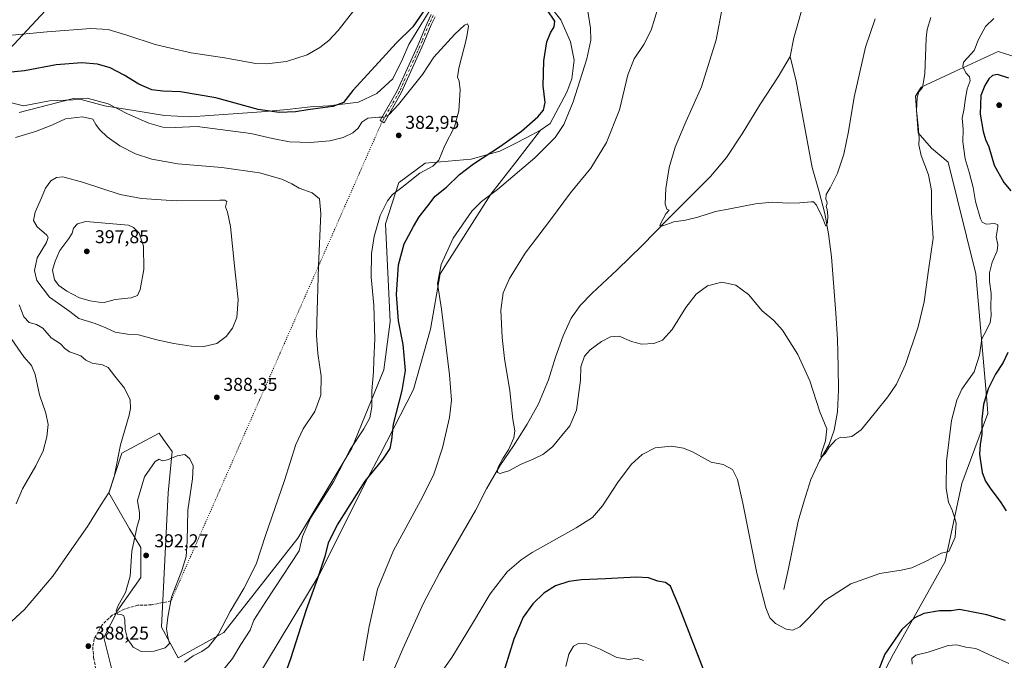
# Model space of a CAD drawing. Units: metres. Extents: x 590725 to 594196, y 4703567 to 4705936.
# Drawn here: x 591371 to 591902, y 4704798 to 4705144 of the extents above; entities that cross this region are included whole.
import ezdxf

# ---------------------------------------------------------------- set-up
doc = ezdxf.new("R2010")
doc.units = ezdxf.units.M
doc.header["$MEASUREMENT"] = 0
for name, pattern in [('DGN Style 3', [2.307223458686699, 1.648016756204785, -0.6592067024819142]), ('DGN Style 4', [2.6384748266838614, 1.318413404963828, -0.6592067024819142, 0.001648016756204785, -0.6592067024819142]), ('DGN Style 5', [1.1536117293433497, 0.4944050268614355, -0.6592067024819142])]:
    doc.linetypes.add(name, pattern=pattern)
for name, color, linetype, lineweight in [('Camino Cxs', 7, 'Continuous', 0), ('Camino eje', 30, 'DGN Style 4', 13), ('Corriente natural lineal', 142, 'Continuous', 13), ('Cultivos herbáceos CxS', 92, 'Continuous', 0), ('Curva de nivel maestra', 30, 'Continuous', 30), ('Curva de nivel normal', 30, 'Continuous', 0), ('Matorral CxS', 135, 'Continuous', 0), ('Punto de cota en terreno', 7, 'Continuous', 0), ('Rótulo de punto de cota en terreno', 7, 'Continuous', 0), ('Senda', 7, 'DGN Style 3', 0), ('Senda virtual', 7, 'DGN Style 5', 0)]:
    doc.layers.add(name, color=color, linetype=linetype, lineweight=lineweight)
doc.styles.add('Style-Arial', font='txt')

# ---------------------------------------------------------------- blocks, each defined once
blk = doc.blocks.new('*U12')
at = {"layer": 'Cultivos herbáceos CxS', "color": 92, "linetype": 'Continuous', "lineweight": 0}
for points in [[(591919.0959000001, 4705120.3851, 371.6891999999934), (591898.5883, 4705126.7523, 371.9027999999962), (591875.1379000006, 4705115.9353, 367.9124000000011), (591857.0197000002, 4705107.579100001, 364.7194000000018), (591854.0339000003, 4705102.698899999, 364.4841000000015), (591855.4486999996, 4705082.8891, 365.0516999999964), (591862.5344000002, 4705074.6273, 366.3727000000072), (591871.5163000004, 4705067.126499999, 367.6187000000064), (591886.5635000002, 4705006.8333, 368.4471999999951), (591892.5576999999, 4704936.636700001, 374.9689999999973), (591892.9956999999, 4704931.5067, 375.6362999999984), (591878.9077000003, 4704893.844500001, 371.2274000000034), (591869.9515000005, 4704851.8057, 370.3239000000031), (591842.0680999998, 4704801.892100001, 375.9216000000015), (591821.0356999999, 4704761.595899999, 376.7084000000032)], [(591483.4533000002, 4704763.463099999, 377.3579000000027), (591532.2499000002, 4704844.469699999, 375.5795000000071), (591558.4814999999, 4704896.498500001, 376.2645000000048), (591564.9792999999, 4704909.099300001, 376.2600999999996), (591583.2176999999, 4704944.4669, 373.9174000000057), (591592.3015000002, 4704976.979499999, 371.6965999999957), (591597.6114999996, 4705006.9005, 370.9419000000053), (591624.9528000001, 4705049.823100001, 370.880799999999), (591638.3573000003, 4705067.058300001, 371.6892999999982), (591651.7708999999, 4705084.3047, 373.3831999999966), (591656.9775, 4705088.0262, 372.7541999999958), (591665.9423000002, 4705104.845899999, 372.6790000000037), (591668.5881000003, 4705112.122, 372.382700000002), (591669.9110000003, 4705122.0439, 372.5984000000026), (591667.9265999999, 4705131.9658, 373.2600999999996), (591662.6350999996, 4705143.872099999, 373.9573999999994), (591654.6974, 4705153.794, 374.459400000007)], [(591592.5203, 4705149.825200001, 375.3108999999968), (591587.2286, 4705141.226199999, 375.3497999999963), (591580.6140000002, 4705130.642899999, 375.5657000000065), (591577.3066999996, 4705122.705399999, 375.8623999999982), (591572.0151000004, 4705112.122, 376.4643999999971), (591563.4160000002, 4705104.1845, 376.4584000000032), (591553.4940999999, 4705099.554300001, 375.6039000000019), (591537.6190999999, 4705097.569900001, 374.6070999999938), (591527.6972000003, 4705096.908399999, 374.349000000002), (591515.1294999998, 4705095.5855, 374.3071000000054), (591501.2388000004, 4705094.262599999, 374.8941999999952), (591483.3794, 4705092.9397, 376.194399999993), (591462.8740999997, 4705091.616800001, 377.5337), (591448.9835000001, 4705092.278200001, 377.7195999999968), (591432.4469999997, 4705094.924100001, 378.991399999999), (591416.5721000005, 4705097.569900001, 379.928899999999), (591404.0043000003, 4705100.8772, 379.4860999999946), (591386.8063000003, 4705100.215700001, 378.9063000000024), (591372.9156, 4705097.569900001, 378.5089000000008), (591359.0250000004, 4705100.8772, 377.5779000000039), (591347.7801999999, 4705109.476100001, 375.9821999999986), (591455.5981999999, 4705225.2316, 358.3310999999958)]]:
    blk.add_polyline3d(points, dxfattribs=at)
blk = doc.blocks.new('*U15')
at = {"layer": 'Cultivos herbáceos CxS', "color": 92, "linetype": 'Continuous', "lineweight": 0}
for points in [[(591654.6974, 4705153.794, 374.459400000007), (591662.6350999996, 4705143.872099999, 373.9573999999994), (591667.9265999999, 4705131.9658, 373.2600999999996), (591669.9110000003, 4705122.0439, 372.5984000000026), (591668.5881000003, 4705112.122, 372.382700000002), (591665.9423000002, 4705104.845899999, 372.6790000000037), (591656.9775, 4705088.0262, 372.7541999999958), (591651.7708999999, 4705084.3047, 373.3831999999966), (591644.3739, 4705080.486300001, 374.2695999999996), (591637.6848999998, 4705077.033700001, 375.125), (591629.8482999997, 4705072.9879, 375.4786000000022), (591614.2907999996, 4705068.742500001, 377.5676999999997), (591589.5373000001, 4705066.6187, 381.7266999999993), (591575.7462999999, 4705056.4079, 382.2611000000034), (591575.3833, 4705056.1391, 382.2660000000033), (591568.0680999998, 4705033.8115, 379.8466000000044), (591570.6748000003, 4704981.1339, 377.5461000000068), (591567.2150999998, 4704955.0463, 379.2765000000072), (591550.0147000002, 4704912.897500001, 381.0515000000014), (591520.8465, 4704864.236300001, 381.9437999999937), (591480.9197000006, 4704813.5231, 385.3769000000029), (591456.3597999997, 4704799.853499999, 388.034799999994), (591447.323, 4704816.3685, 390.8099999999977), (591450.8825000003, 4704888.7271, 391.4180000000051), (591453.0434999998, 4704910.9727, 389.348800000007), (591448.3907000005, 4704917.4933, 388.0274999999965), (591445.9729000004, 4704920.879699999, 387.2856999999931), (591425.9724000003, 4704910.079100001, 385.2437000000064), (591418.8547, 4704888.727299999, 384.9002999999939), (591430.0544999996, 4704869.3597, 388.3732000000018), (591436.0708999997, 4704859.3289, 390.8855999999942), (591436.0713000001, 4704843.056299999, 391.1910999999964), (591423.6606999999, 4704825.4507, 389.6880999999994), (591416.2439000001, 4704810.743100001, 388.6309999999939), (591420.2696000002, 4704794.284700001, 387.0506000000024)], [(591455.5981999999, 4705225.2316, 358.3310999999958), (591347.7801999999, 4705109.476100001, 375.9821999999986), (591359.0250000004, 4705100.8772, 377.5779000000039), (591372.9156, 4705097.569900001, 378.5089000000008), (591386.8063000003, 4705100.215700001, 378.9063000000024), (591404.0043000003, 4705100.8772, 379.4860999999946), (591416.5721000005, 4705097.569900001, 379.928899999999), (591432.4469999997, 4705094.924100001, 378.991399999999), (591448.9835000001, 4705092.278200001, 377.7195999999968), (591462.8740999997, 4705091.616800001, 377.5337), (591483.3794, 4705092.9397, 376.194399999993), (591501.2388000004, 4705094.262599999, 374.8941999999952), (591515.1294999998, 4705095.5855, 374.3071000000054), (591527.6972000003, 4705096.908399999, 374.349000000002), (591537.6190999999, 4705097.569900001, 374.6070999999938), (591553.4940999999, 4705099.554300001, 375.6039000000019), (591563.4160000002, 4705104.1845, 376.4584000000032), (591572.0151000004, 4705112.122, 376.4643999999971), (591577.3066999996, 4705122.705399999, 375.8623999999982), (591580.6140000002, 4705130.642899999, 375.5657000000065), (591587.2286, 4705141.226199999, 375.3497999999963), (591592.5203, 4705149.825200001, 375.3108999999968)]]:
    blk.add_polyline3d(points, dxfattribs=at)
blk = doc.blocks.new('5PATER')
at = {"layer": 'Punto de cota en terreno', "linetype": 'Continuous', "lineweight": 0}
h = blk.add_hatch(color=51, dxfattribs=at)
edge = h.paths.add_edge_path()
edge.add_ellipse((0, 0), major_axis=(-0.1095731443231308, -0.1110710700762829), ratio=0.9994222409660322, start_angle=0, end_angle=360)

msp = doc.modelspace()

# ---------------------------------------------------------------- linework, layer by layer
at = {"layer": 'Camino Cxs', "color": 7, "linetype": 'Continuous', "lineweight": 0}
msp.add_polyline3d([(591594.9101, 4705145.5801, 376.8366999999998), (591592.7801000001, 4705141.1601, 377.0256999999983), (591590.2401000002, 4705135.090100001, 377.3423999999941), (591587.7500999998, 4705129.1501, 377.7801000000036), (591576.5900999998, 4705104.470100001, 379.2718000000023), (591567.3201000001, 4705088.360099999, 380.7709000000032), (591565.2401000002, 4705089.5601, 380.4069000000018), (591574.4501999998, 4705105.5601, 378.6977000000043), (591585.5502000004, 4705130.110099999, 377.247000000003), (591590.5900999998, 4705142.1501, 376.5806000000011), (591592.8000999996, 4705146.720100001, 376.5791000000027)], dxfattribs=at)
msp.add_polyline3d([(591594.9101, 4705145.5801, 376.8366999999998), (591592.7801000001, 4705141.1601, 377.0256999999983), (591590.2401000002, 4705135.090100001, 377.3423999999941), (591587.7500999998, 4705129.1501, 377.7801000000036), (591576.5900999998, 4705104.470100001, 379.2718000000023), (591567.3201000001, 4705088.360099999, 380.7709000000032), (591565.2401000002, 4705089.5601, 380.4069000000018), (591574.4501999998, 4705105.5601, 378.6977000000043), (591585.5502000004, 4705130.110099999, 377.247000000003), (591590.5900999998, 4705142.1501, 376.5806000000011), (591592.8000999996, 4705146.720100001, 376.5791000000027)], dxfattribs=at)
at = {"layer": 'Camino eje', "color": 30, "linetype": 'DGN Style 4', "lineweight": 13}
msp.add_polyline3d([(591593.8551000003, 4705146.1501, 376.7088999999978), (591592.7500999998, 4705143.8651, 376.8138999999938), (591591.6851000004, 4705141.655099999, 376.8239000000031), (591587.8951000003, 4705132.600099999, 377.392200000002), (591586.6501000002, 4705129.630100001, 377.5200999999943), (591575.5201000003, 4705105.015100001, 378.9869000000036), (591566.2801000001, 4705088.960100001, 380.5889000000025)], dxfattribs=at)
at = {"layer": 'Corriente natural lineal', "color": 142, "linetype": 'Continuous', "lineweight": 13}
for points in [[(591786.3400999998, 4705124.0801, 357.6214999999939), (591788.3400999998, 4705134.1801, 357.1138999999966), (591794.5900999998, 4705156.5001, 356.2682999999961)], [(591571.4001000002, 4704790.450099999, 369.505799999999), (591577.4600999998, 4704804.690099999, 369.0725999999996), (591588.6801000005, 4704829.2501, 368.3828999999969), (591597.4200999998, 4704845.9101, 367.9290000000037), (591616.6601, 4704879.200099999, 366.5099999999948), (591622.6401000004, 4704890.9901, 365.8864000000031), (591629.7901, 4704903.340100001, 365.5883000000031), (591637.2001, 4704914.030099999, 365.1714000000065), (591644.4700999996, 4704925.7401, 364.6811000000016), (591650.6501000002, 4704936.7601, 364.1371999999974), (591656.0401, 4704949.770099999, 363.5684999999939), (591659.7500999998, 4704961.9101, 363.2099000000017), (591664.0100999996, 4704973.5001, 362.882500000007), (591668.2401000002, 4704983.0601, 362.4446999999927), (591673.1001000004, 4704989.860099999, 362.226999999999), (591679.5800999999, 4704996.550100001, 361.9750000000058), (591693.0000999998, 4705008.960100001, 361.3736999999965), (591706.4700999996, 4705022.100099999, 360.690499999997), (591720.1801000005, 4705036.2301, 360.2238999999972), (591743.3400999998, 4705059.370100001, 359.3254000000015), (591751.9501, 4705069.590100001, 359.0507999999973), (591760.4101, 4705082.470100001, 358.7312999999995), (591770.0900999998, 4705098.040100001, 358.3399999999965), (591779.8201000001, 4705113.210100001, 357.9771000000038), (591786.3400999998, 4705124.0801, 357.6214999999939)], [(591782.9401000004, 4704836.6601, 369.1022999999986), (591785.5201000003, 4704848.020099999, 368.6321000000025), (591790.7500999998, 4704873.470100001, 367.4961999999941), (591793.8800999997, 4704884.470100001, 367.0127999999968), (591797.4700999996, 4704895.9001, 366.4876999999979), (591802.2701000003, 4704906.110099999, 365.9131000000052), (591807.3300999999, 4704914.850099999, 365.3366999999998), (591810.1501000002, 4704922.550100001, 365.0721000000049), (591811.8800999997, 4704932.520099999, 364.4900000000052), (591812.4301000005, 4704944.390100001, 363.8693999999959), (591812.3501000004, 4704956.800100001, 363.296199999997), (591811.8601000002, 4704971.7301, 362.9352000000072), (591811.0100999996, 4704985.640100001, 362.5690999999933), (591808.7200999996, 4705016.0801, 361.3864000000031), (591807.0201000003, 4705028.380100001, 360.9541999999929), (591805.0201000003, 4705039.4001, 360.2213000000047), (591802.0100999996, 4705051.140100001, 359.8616000000038), (591798.3000999996, 4705064.3201, 359.4444999999978), (591789.6401000004, 4705110.7401, 358.2669000000024), (591786.3400999998, 4705124.0801, 357.6214999999939)]]:
    msp.add_polyline3d(points, dxfattribs=at)
at = {"layer": 'Cultivos herbáceos CxS', "color": 92, "linetype": 'Continuous', "lineweight": 0}
for points in [[(591455.5981999999, 4705225.2316, 358.3310999999958), (591347.7801999999, 4705109.476100001, 375.9821999999986), (591359.0250000004, 4705100.8772, 377.5779000000039), (591372.9156, 4705097.569900001, 378.5089000000008), (591386.8063000003, 4705100.215700001, 378.9063000000024), (591404.0043000003, 4705100.8772, 379.4860999999946), (591416.5721000005, 4705097.569900001, 379.928899999999), (591432.4469999997, 4705094.924100001, 378.991399999999), (591448.9835000001, 4705092.278200001, 377.7195999999968), (591462.8740999997, 4705091.616800001, 377.5337), (591483.3794, 4705092.9397, 376.194399999993), (591501.2388000004, 4705094.262599999, 374.8941999999952), (591515.1294999998, 4705095.5855, 374.3071000000054), (591527.6972000003, 4705096.908399999, 374.349000000002), (591537.6190999999, 4705097.569900001, 374.6070999999938), (591553.4940999999, 4705099.554300001, 375.6039000000019), (591563.4160000002, 4705104.1845, 376.4584000000032), (591572.0151000004, 4705112.122, 376.4643999999971), (591577.3066999996, 4705122.705399999, 375.8623999999982), (591580.6140000002, 4705130.642899999, 375.5657000000065), (591587.2286, 4705141.226199999, 375.3497999999963), (591592.5203, 4705149.825200001, 375.3108999999968)], [(591455.5981999999, 4705225.2316, 358.3310999999958), (591347.7801999999, 4705109.476100001, 375.9821999999986), (591359.0250000004, 4705100.8772, 377.5779000000039), (591372.9156, 4705097.569900001, 378.5089000000008), (591386.8063000003, 4705100.215700001, 378.9063000000024), (591404.0043000003, 4705100.8772, 379.4860999999946), (591416.5721000005, 4705097.569900001, 379.928899999999), (591432.4469999997, 4705094.924100001, 378.991399999999), (591448.9835000001, 4705092.278200001, 377.7195999999968), (591462.8740999997, 4705091.616800001, 377.5337), (591483.3794, 4705092.9397, 376.194399999993), (591501.2388000004, 4705094.262599999, 374.8941999999952), (591515.1294999998, 4705095.5855, 374.3071000000054), (591527.6972000003, 4705096.908399999, 374.349000000002), (591537.6190999999, 4705097.569900001, 374.6070999999938), (591553.4940999999, 4705099.554300001, 375.6039000000019), (591563.4160000002, 4705104.1845, 376.4584000000032), (591572.0151000004, 4705112.122, 376.4643999999971), (591577.3066999996, 4705122.705399999, 375.8623999999982), (591580.6140000002, 4705130.642899999, 375.5657000000065), (591587.2286, 4705141.226199999, 375.3497999999963), (591592.5203, 4705149.825200001, 375.3108999999968)], [(591654.6974, 4705153.794, 374.459400000007), (591662.6350999996, 4705143.872099999, 373.9573999999994), (591667.9265999999, 4705131.9658, 373.2600999999996), (591669.9110000003, 4705122.0439, 372.5984000000026), (591668.5881000003, 4705112.122, 372.382700000002), (591665.9423000002, 4705104.845899999, 372.6790000000037), (591656.9775, 4705088.0262, 372.7541999999958), (591651.7708999999, 4705084.3047, 373.3831999999966)], [(591654.6974, 4705153.794, 374.459400000007), (591662.6350999996, 4705143.872099999, 373.9573999999994), (591667.9265999999, 4705131.9658, 373.2600999999996), (591669.9110000003, 4705122.0439, 372.5984000000026), (591668.5881000003, 4705112.122, 372.382700000002), (591665.9423000002, 4705104.845899999, 372.6790000000037), (591656.9775, 4705088.0262, 372.7541999999958), (591651.7708999999, 4705084.3047, 373.3831999999966)], [(591919.0959000001, 4705120.3851, 371.6891999999934), (591898.5883, 4705126.7523, 371.9027999999962), (591875.1379000006, 4705115.9353, 367.9124000000011), (591857.0197000002, 4705107.579100001, 364.7194000000018), (591854.0339000003, 4705102.698899999, 364.4841000000015), (591855.4486999996, 4705082.8891, 365.0516999999964), (591862.5344000002, 4705074.6273, 366.3727000000072), (591871.5163000004, 4705067.126499999, 367.6187000000064), (591886.5635000002, 4705006.8333, 368.4471999999951), (591892.5576999999, 4704936.636700001, 374.9689999999973), (591892.9956999999, 4704931.5067, 375.6362999999984), (591878.9077000003, 4704893.844500001, 371.2274000000034), (591869.9515000005, 4704851.8057, 370.3239000000031), (591842.0680999998, 4704801.892100001, 375.9216000000015), (591821.0356999999, 4704761.595899999, 376.7084000000032)], [(591366.7629000006, 4704727.3839, 398.8882000000012), (591401.9385000002, 4704694.325300001, 394.3343000000023), (591425.2660999997, 4704667.054500001, 391.7381000000024), (591499.7512999997, 4704645.162900001, 378.991599999994), (591522.2889, 4704598.208100001, 378.9526000000042), (591533.4944000002, 4704561.388900001, 377.3821000000025), (591534.0078999996, 4704591.318700001, 376.992499999993), (591526.2594, 4704629.6195, 375.8467999999993), (591521.1464999998, 4704651.576099999, 375.1812999999966), (591517.3186999997, 4704653.333500001, 375.5749000000069), (591492.8734999998, 4704660.5999, 378.3798999999999), (591486.3870999999, 4704689.1163, 377.7590000000055), (591476.3809000002, 4704733.749500001, 377.8053999999975), (591479.2100000001, 4704757.804300001, 377.4713999999949), (591483.4533000002, 4704763.463099999, 377.3579000000027), (591532.2499000002, 4704844.469699999, 375.5795000000071), (591558.4814999999, 4704896.498500001, 376.2645000000048), (591564.9792999999, 4704909.099300001, 376.2600999999996), (591583.2176999999, 4704944.4669, 373.9174000000057), (591592.3015000002, 4704976.979499999, 371.6965999999957), (591597.6114999996, 4705006.9005, 370.9419000000053), (591624.9528000001, 4705049.823100001, 370.880799999999), (591638.3573000003, 4705067.058300001, 371.6892999999982), (591651.7708999999, 4705084.3047, 373.3831999999966)], [(591651.7708999999, 4705084.3047, 373.3831999999966), (591644.3739, 4705080.486300001, 374.2695999999996), (591637.6848999998, 4705077.033700001, 375.125), (591629.8482999997, 4705072.9879, 375.4786000000022), (591614.2907999996, 4705068.742500001, 377.5676999999997), (591589.5373000001, 4705066.6187, 381.7266999999993), (591575.7462999999, 4705056.4079, 382.2611000000034), (591575.3833, 4705056.1391, 382.2660000000033), (591568.0680999998, 4705033.8115, 379.8466000000044), (591570.6748000003, 4704981.1339, 377.5461000000068), (591567.2150999998, 4704955.0463, 379.2765000000072), (591550.0147000002, 4704912.897500001, 381.0515000000014), (591520.8465, 4704864.236300001, 381.9437999999937), (591480.9197000006, 4704813.5231, 385.3769000000029), (591456.3597999997, 4704799.853499999, 388.034799999994), (591447.323, 4704816.3685, 390.8099999999977), (591450.8825000003, 4704888.7271, 391.4180000000051), (591453.0434999998, 4704910.9727, 389.348800000007), (591448.3907000005, 4704917.4933, 388.0274999999965), (591445.9729000004, 4704920.879699999, 387.2856999999931), (591425.9724000003, 4704910.079100001, 385.2437000000064), (591418.8547, 4704888.727299999, 384.9002999999939), (591430.0544999996, 4704869.3597, 388.3732000000018), (591436.0708999997, 4704859.3289, 390.8855999999942), (591436.0713000001, 4704843.056299999, 391.1910999999964), (591423.6606999999, 4704825.4507, 389.6880999999994), (591416.2439000001, 4704810.743100001, 388.6309999999939), (591420.2696000002, 4704794.284700001, 387.0506000000024)]]:
    msp.add_polyline3d(points, dxfattribs=at)
at = {"layer": 'Curva de nivel maestra', "color": 30, "linetype": 'Continuous', "lineweight": 30, "elevation": 375, "flags": 128}
for points in [[(591592.0899999999, 4705153.370100001), (591582.8200000003, 4705140.1801), (591573.9400000004, 4705131.290100001), (591564.5199999996, 4705121.110099999), (591550.4400000004, 4705105.720100001), (591545.5199999996, 4705099.380100001), (591539.6200000001, 4705097.0801), (591526.2999999998, 4705095.380100001), (591519.5, 4705094.3201), (591510.7300000004, 4705093.890100001), (591499.4299999997, 4705095.590100001), (591476.5999999996, 4705101.860099999), (591457.5300000003, 4705105.110099999), (591448.0300000003, 4705105.3301), (591442.0199999996, 4705106.1801), (591435.0999999996, 4705109.2401), (591427.1100000005, 4705114.120100001), (591419.6600000003, 4705117.950099999), (591412.7000000002, 4705120.030099999), (591404.29, 4705120.670100001), (591390.4400000004, 4705119.5601), (591373.3200000003, 4705116.420100001), (591353.2400000002, 4705114.390100001)], [(591511.9900000002, 4704785.170100001), (591517.0800000001, 4704799.4001), (591525.5099999999, 4704825.8201), (591531.6200000001, 4704842.8101), (591535.5199999996, 4704854.6501), (591537.54, 4704862.390100001), (591542.1399999997, 4704871.420100001), (591557.0800000001, 4704894.9901), (591566.5999999996, 4704906.7401), (591570.6799999997, 4704912.7401), (591571.6100000005, 4704917.350099999), (591572.4600000001, 4704925.840100001), (591577.1799999997, 4704944.0101), (591578.8700000001, 4704954.8101), (591577.6799999997, 4704968.700099999), (591575.1399999997, 4704981.4801), (591574.0199999996, 4704995.7501), (591575.1699999999, 4705011.7301), (591578.2000000002, 4705023.140100001), (591583.1799999997, 4705032.360099999), (591586.29, 4705037.600099999), (591590.9900000002, 4705043.5701), (591594.8700000001, 4705048.850099999), (591601.0300000003, 4705053.720100001), (591608.0800000001, 4705060.380100001), (591615.6600000003, 4705066.290100001), (591630.2000000002, 4705075.7601), (591641.54, 4705083.9101), (591650.2000000002, 4705091.5601), (591653.4000000004, 4705095.220100001), (591654.3200000003, 4705099.300100001), (591653.1900000004, 4705108.2301), (591653.4600000001, 4705121.840100001), (591655.1100000005, 4705132.0001), (591657.0300000003, 4705136.9001), (591659.1600000003, 4705140.140100001), (591659.4600000001, 4705143.2401), (591655.2999999998, 4705149.2301)], [(591904.3200000003, 4705112.4801), (591898.2199999997, 4705114.420100001), (591895.5099999999, 4705113.920100001), (591893.5099999999, 4705112.020099999), (591891.4299999997, 4705108.4001), (591889.2999999998, 4705103.0001), (591888.9100000003, 4705093.050100001), (591890.5199999996, 4705083.600099999), (591891.6799999997, 4705079.420100001), (591893.5099999999, 4705075.380100001), (591896.4400000004, 4705065.530099999), (591901.6600000003, 4705056.0801), (591905.3200000003, 4705051.690099999)], [(591903.7599999999, 4704964.4001), (591901.1799999997, 4704959.0701), (591897.1500000004, 4704952.7401), (591893.2300000004, 4704944.9001), (591890.7199999997, 4704936.370100001), (591889.6799999997, 4704928.5701), (591889.6699999999, 4704920.360099999), (591888.8600000005, 4704914.8101), (591888.4199999999, 4704909.6601), (591890.0199999996, 4704899.6601), (591891.7599999999, 4704895.130100001), (591894.5700000003, 4704890.770099999), (591899.5999999996, 4704884.170100001), (591902.9100000003, 4704879.140100001)], [(591744.3300000001, 4704781.360099999), (591726.29, 4704827.840100001), (591721.8799999999, 4704838.5001), (591719.1799999997, 4704840.340100001), (591715.0300000003, 4704841.140100001), (591709.9699999997, 4704842.850099999), (591703.2400000002, 4704843.280099999), (591686.7800000003, 4704842.340100001), (591673.8300000001, 4704841.920100001), (591667.0300000003, 4704841.020099999), (591659.8499999996, 4704838.610099999), (591653.4500000002, 4704834.7301), (591647.5999999996, 4704828.9301), (591642.4100000003, 4704821.7601), (591637.2800000003, 4704809.8301), (591628, 4704779.590100001)], [(591902.5999999996, 4704819.860099999), (591892.4400000004, 4704823.040100001), (591877.7699999996, 4704825.880100001), (591873.1900000004, 4704825.040100001), (591866.8499999996, 4704825.1601), (591858.5199999996, 4704823.720100001), (591853.1900000004, 4704821.100099999), (591846.6799999997, 4704815.040100001), (591837.5099999999, 4704801.8201), (591829.8399999999, 4704782.6501)]]:
    msp.add_lwpolyline(points, dxfattribs=at)
at = {"layer": 'Curva de nivel normal', "color": 30, "linetype": 'Continuous', "lineweight": 0, "flags": 128}
for points, elevation in [([(591550.9600000001, 4705148.9301), (591542.5099999999, 4705138.1501), (591537.5599999996, 4705132.7401), (591532.7599999999, 4705128.970100001), (591525.8399999999, 4705125.050100001), (591514.7300000004, 4705121.4001), (591503.8499999996, 4705120.130100001), (591498.0999999996, 4705120.2501), (591481.3600000005, 4705123.360099999), (591463.3499999996, 4705126.140100001), (591452.3399999999, 4705128.5701), (591443.8700000001, 4705130.6601), (591428.5499999998, 4705135.690099999), (591418.4600000001, 4705138.6801), (591409.2400000002, 4705139.140100001), (591385.5800000001, 4705137.440099999), (591362.7599999999, 4705135.2601)], 370), ([(591556.1500000004, 4704798.090100001), (591559.2400000002, 4704816.7501), (591563.8099999996, 4704836.7501), (591572.4400000004, 4704857.6801), (591587.0599999996, 4704884.5001), (591593.9199999999, 4704898.2601), (591598.8499999996, 4704913.0801), (591602.5800000001, 4704929.3201), (591603.7300000004, 4704938.7401), (591602.6500000004, 4704952.440099999), (591598.2599999999, 4704987.780099999), (591596.1799999997, 4705001.7401), (591598.2000000002, 4705011.840100001), (591604.6600000003, 4705026.170100001), (591614.6600000003, 4705040.6501), (591619.9199999999, 4705045.9901), (591628.5800000001, 4705052.300100001), (591648.6200000001, 4705069.420100001), (591659.5899999999, 4705080.4801), (591664.2800000003, 4705087.520099999), (591669.3099999996, 4705099.5801), (591676.7800000003, 4705122.850099999), (591678.9400000004, 4705132.960100001), (591678.7300000004, 4705139.350099999), (591677.0099999999, 4705149.620100001)], 370), ([(591862.2800000003, 4705145.1801), (591860.2800000003, 4705138.7401), (591859.7400000002, 4705133.950099999), (591859.04, 4705114.690099999), (591857.75, 4705107.390100001), (591855.8099999996, 4705105.0801), (591854.8399999999, 4705102.0601), (591854.5099999999, 4705094.970100001), (591855.3899999997, 4705086.720100001), (591855.9000000004, 4705079.970100001), (591855.7599999999, 4705076.530099999), (591857.0999999996, 4705070.640100001), (591860.9500000002, 4705060.2401), (591862.5800000001, 4705051.8201), (591862.6100000005, 4705039.710100001), (591863.5800000001, 4705026.140100001), (591861.04, 4705008.9101), (591858.6500000004, 4704991.800100001), (591855.4800000004, 4704978.2501), (591848.5199999996, 4704958.0701), (591843.6600000003, 4704947.340100001), (591839.0899999999, 4704940.4801), (591832.4000000004, 4704932.340100001), (591824.6100000005, 4704922.700099999), (591819.5800000001, 4704919.1601), (591815.8499999996, 4704918.670100001), (591813.5199999996, 4704918.780099999), (591811.0800000001, 4704917.270099999), (591807.4299999997, 4704913.360099999), (591805.4199999999, 4704910.220100001), (591803.7199999997, 4704908.440099999), (591802.8499999996, 4704908.350099999), (591803.29, 4704910.2601), (591805.5, 4704916.7401), (591806.0800000001, 4704923.2601), (591802.4600000001, 4704932.4301), (591797.0199999996, 4704949.2401), (591790.4699999997, 4704963.340100001), (591782.2599999999, 4704976.460100001), (591777.4800000004, 4704981.780099999), (591771.2800000003, 4704986.940099999), (591763.8499999996, 4704995.8201), (591757.1399999997, 4705000.700099999), (591749.5199999996, 4705002.470100001), (591741.8600000005, 4705000.4301), (591735.7199999997, 4704995.960100001), (591730.0499999998, 4704988.690099999), (591722.6699999999, 4704976.850099999), (591717.5999999996, 4704971.100099999), (591712.8700000001, 4704969.270099999), (591706.2100000001, 4704968.960100001), (591700.8700000001, 4704970.350099999), (591694.2100000001, 4704973.210100001), (591689.4699999997, 4704972.9301), (591684.5800000001, 4704970.460100001), (591678.4699999997, 4704965.940099999), (591675.4500000002, 4704962.460100001), (591673.5300000003, 4704956.7401), (591673.2599999999, 4704949.530099999), (591672.4299999997, 4704942.920100001), (591671.1200000001, 4704933.380100001), (591667.5700000003, 4704924.960100001), (591663.29, 4704919.620100001), (591658.0999999996, 4704913.5801), (591652.9600000001, 4704909.4001), (591648.0599999996, 4704907.0701), (591640.9199999999, 4704904.120100001), (591634.5999999996, 4704900.600099999), (591631.5499999998, 4704899.7301), (591629.9699999997, 4704899.110099999), (591628.5599999996, 4704899.800100001), (591628.6699999999, 4704902.300100001), (591631.4299999997, 4704907.2501), (591634.4699999997, 4704911.9101), (591637.3799999999, 4704918.440099999), (591637.9199999999, 4704922.120100001), (591636.75, 4704928.280099999), (591635.1699999999, 4704943.700099999), (591632.3399999999, 4704961.190099999), (591631, 4704972.470100001), (591630.3200000003, 4704987.3201), (591631.54, 4704996.7301), (591634.9600000001, 4705004.390100001), (591643.5199999996, 4705018.0601), (591657.0999999996, 4705036.0001), (591667.9800000004, 4705050.620100001), (591678.8499999996, 4705063.950099999), (591687.3499999996, 4705077.770099999), (591694.3600000005, 4705095.300100001), (591698.8399999999, 4705114.1601), (591702.2100000001, 4705122.890100001), (591707.4100000003, 4705130.5101), (591711.3799999999, 4705138.390100001), (591715.4199999999, 4705151.220100001)], 365), ([(591832.2699999996, 4705144.440099999), (591827.0199999996, 4705129.170100001), (591820.8200000003, 4705102.100099999), (591817.9000000004, 4705083.720100001), (591815.3700000001, 4705071.380100001), (591811.9299999997, 4705061.2501), (591807.9600000001, 4705053.280099999), (591805.8200000003, 4705049.600099999), (591805.5599999996, 4705047.190099999), (591806.2400000002, 4705045.960100001), (591806.2599999999, 4705044.870100001), (591805.8099999996, 4705043.200099999), (591806.3799999999, 4705041.590100001), (591806.7199999997, 4705038.2601), (591806.5599999996, 4705034.380100001), (591805.6299999999, 4705032.6601), (591803.6100000005, 4705037.670100001), (591800.5199999996, 4705043.9801), (591798.8899999997, 4705045.6601), (591797.7199999997, 4705045.790100001), (591791.6799999997, 4705045.100099999), (591784.8499999996, 4705045.020099999), (591776.6799999997, 4705045.5601), (591767.6600000003, 4705044.6501), (591753.8600000005, 4705042.0001), (591746.1699999999, 4705040.4901), (591736.5300000003, 4705037.4101), (591729.9699999997, 4705035.840100001), (591723.7000000002, 4705034.9001), (591717.6100000005, 4705032.7301), (591716.1600000003, 4705032.8101), (591716.3700000001, 4705033.790100001), (591719.2400000002, 4705039.170100001), (591721.0499999998, 4705041.210100001), (591719.79, 4705041.8301), (591718.9800000004, 4705044.420100001), (591719.3600000005, 4705053.0001), (591721.1200000001, 4705064.220100001), (591724.2999999998, 4705075.120100001), (591729.5199999996, 4705087.620100001), (591738.5, 4705107.700099999), (591746.4600000001, 4705133.040100001), (591749.8200000003, 4705151.020099999)], 360), ([(591896.2400000002, 4705144.530099999), (591891.6900000004, 4705140.2401), (591887.9800000004, 4705133.350099999), (591885.7100000001, 4705127.380100001), (591881.9600000001, 4705123.380100001), (591879.9000000004, 4705121.050100001), (591879.5199999996, 4705118.720100001), (591881.1299999999, 4705115.380100001), (591883.1699999999, 4705113.120100001), (591883.4500000002, 4705110.9801), (591881.7800000003, 4705106.6601), (591880.7400000002, 4705100.610099999), (591880.2800000003, 4705095.9801), (591879.1699999999, 4705090.9001), (591879.6799999997, 4705085.0001), (591879.5700000003, 4705078.0101), (591880.6799999997, 4705068.890100001), (591882.8899999997, 4705061.7301), (591885.1200000001, 4705053.450099999), (591886.3399999999, 4705045.960100001), (591889.0099999999, 4705036.520099999), (591889.9299999997, 4705034.7401), (591892.1200000001, 4705033.610099999), (591896.7800000003, 4705033.9801), (591898.3600000005, 4705033.2301), (591898.4600000001, 4705032.1601), (591897.4800000004, 4705026.7601), (591898.3700000001, 4705022.590100001), (591897.9900000002, 4705019.300100001), (591895.3499999996, 4705013.2401), (591893.9000000004, 4705007.390100001), (591893.9800000004, 4705002.6801), (591894.8300000001, 4704996.340100001), (591894.5899999999, 4704988.8101), (591894.8099999996, 4704984.5001), (591894.2599999999, 4704980.720100001), (591892.0300000003, 4704976.0601), (591889.8200000003, 4704971.8101), (591888.4400000004, 4704963.0701), (591885.5899999999, 4704954.0701), (591882.0199999996, 4704949.0701), (591879.0599999996, 4704944.7401), (591876.2100000001, 4704938.7401), (591873.3899999997, 4704927.840100001), (591870.7100000001, 4704905.9301), (591870.4800000004, 4704891.0601), (591871.7300000004, 4704883.7601), (591873.7599999999, 4704879.440099999), (591875, 4704875.5801), (591875.8799999999, 4704872.4101), (591875.4000000004, 4704864.800100001), (591871.9699999997, 4704857.0801), (591868.0599999996, 4704856.2301), (591859.3700000001, 4704851.690099999), (591852.0599999996, 4704848.340100001), (591846.1900000004, 4704847.0601), (591834.7000000002, 4704845.2601), (591819.0099999999, 4704839.630100001), (591805.1200000001, 4704830.7501), (591796.2999999998, 4704821.2301), (591791.5300000003, 4704816.520099999), (591787.79, 4704814.6801), (591784.2300000004, 4704815.2301), (591778.4400000004, 4704818.300100001), (591775.4800000004, 4704821.270099999), (591773.2199999997, 4704826.790100001), (591768.4600000001, 4704845.4301), (591760.9000000004, 4704883.190099999), (591757.9900000002, 4704896.030099999), (591755.2000000002, 4704901.4101), (591750.3099999996, 4704904.040100001), (591743.7999999998, 4704905.340100001), (591733.6399999997, 4704910.960100001), (591728.8300000001, 4704912.8101), (591722.2999999998, 4704913.920100001), (591713.5099999999, 4704913.0101), (591706.4699999997, 4704909.5001), (591700.6200000001, 4704904.130100001), (591693.2800000003, 4704894.120100001), (591685.2300000004, 4704881.710100001), (591679.8399999999, 4704875.450099999), (591670.9100000003, 4704869.920100001), (591647.2100000001, 4704856.600099999), (591641.2999999998, 4704852.710100001), (591633.7000000002, 4704846.100099999), (591624.5, 4704834.280099999), (591615.04, 4704818.220100001), (591603.8799999999, 4704800.040100001), (591593.8399999999, 4704785.7601)], 370), ([(591480.1699999999, 4704792.7601), (591485.6200000001, 4704799.370100001), (591490.0300000003, 4704806.890100001), (591495.0300000003, 4704814.630100001), (591497.1600000003, 4704820.1501), (591503.5099999999, 4704830.1801), (591521.5599999996, 4704857.5001), (591523.3300000001, 4704865.1501), (591527.7199999997, 4704875.040100001), (591540.0999999996, 4704894.720100001), (591549.0599999996, 4704912.0701), (591556.4900000002, 4704923.340100001), (591559.7199999997, 4704929.2401), (591560.8200000003, 4704935.170100001), (591560.6799999997, 4704943.7401), (591561.5800000001, 4704953.9801), (591561.79, 4704960.3101), (591562.3499999996, 4704971.800100001), (591561.7699999996, 4704989.9101), (591560.4600000001, 4705005.0601), (591560.54, 4705017.9001), (591561.9699999997, 4705027.0701), (591565.3200000003, 4705038.270099999), (591569.1600000003, 4705046.3301), (591571.8799999999, 4705049.690099999), (591576.8799999999, 4705053.4801), (591586.7000000002, 4705061.2301), (591593.7100000001, 4705064.960100001), (591596.8799999999, 4705068.170100001), (591600.1900000004, 4705076.1801), (591605.3200000003, 4705086.210100001), (591607.6600000003, 4705094.720100001), (591608.3099999996, 4705106.050100001), (591607.9299999997, 4705110.870100001), (591606.9600000001, 4705112.9101), (591607.7300000004, 4705117.8101), (591611.8700000001, 4705133.9001), (591612.9000000004, 4705140.520099999), (591612.3799999999, 4705141.770099999), (591610.7000000002, 4705141.030099999), (591605.5199999996, 4705136.220100001), (591594.2300000004, 4705123.7401), (591588.04, 4705114.4801), (591575.0599999996, 4705098.220100001), (591570.04, 4705092.7401), (591567.6600000003, 4705091.420100001), (591564.5800000001, 4705091.440099999), (591558.5, 4705090.8101), (591555.3600000005, 4705088.7501), (591553.4000000004, 4705085.5101), (591550.4800000004, 4705082.950099999), (591545.3600000005, 4705080.4301), (591538.1699999999, 4705078.590100001), (591527.4600000001, 4705077.690099999), (591516.2999999998, 4705078.140100001), (591507.1900000004, 4705079.8301), (591495.5, 4705082.6601), (591466.4600000001, 4705086.340100001), (591454.7000000002, 4705085.770099999), (591448, 4705085.960100001), (591440.4400000004, 4705088.140100001), (591428.9299999997, 4705093.130100001), (591418.5599999996, 4705098.5801), (591407.2100000001, 4705101.6501), (591399.7999999998, 4705101.420100001), (591386.5, 4705098.0801), (591370.5599999996, 4705093.870100001)], 380), ([(591459.7400000002, 4704797.440099999), (591464.3700000001, 4704800.770099999), (591469.1200000001, 4704803.170100001), (591472.6799999997, 4704805.780099999), (591477.8200000003, 4704812.420100001), (591484.3600000005, 4704824.690099999), (591491.6399999997, 4704837.190099999), (591498.4100000003, 4704850.360099999), (591503.4500000002, 4704865.670100001), (591513.6900000004, 4704895.440099999), (591519.7300000004, 4704914.860099999), (591523.6600000003, 4704923.200099999), (591529.9500000002, 4704932.600099999), (591533.2800000003, 4704941.4001), (591533.3700000001, 4704951.710100001), (591531.6900000004, 4704963.9801), (591530.9400000004, 4704973.700099999), (591531.3200000003, 4704987.0601), (591531.9000000004, 4705011.0601), (591533.2800000003, 4705039.390100001), (591532.5800000001, 4705047.370100001), (591528.6399999997, 4705050.6501), (591521.6200000001, 4705053.090100001), (591517.6100000005, 4705055.380100001), (591512.2800000003, 4705057.9801), (591500.1500000004, 4705061.360099999), (591479.9199999999, 4705064.300100001), (591456.0999999996, 4705066.2501), (591442, 4705068.690099999), (591433.3200000003, 4705071.630100001), (591424.7999999998, 4705075.9801), (591417.9699999997, 4705080.8101), (591413.8399999999, 4705084.7301), (591411.9199999999, 4705087.420100001), (591410.3399999999, 4705090.280099999), (591404.7100000001, 4705091.520099999), (591395.5499999998, 4705090.520099999), (591388.1299999999, 4705087.110099999), (591379.29, 4705083.610099999), (591368.54, 4705080.4801)], 385), ([(591394.0999999996, 4705059.190099999), (591390.7100000001, 4705058.850099999), (591387.5800000001, 4705057.020099999), (591384.7100000001, 4705053.0701), (591382.5999999996, 4705047.8101), (591379.1399999997, 4705040.0601), (591378.25, 4705035.590100001), (591380.2599999999, 4705032.200099999), (591385.4800000004, 4705027.6601), (591386.2100000001, 4705026.520099999), (591385.2000000002, 4705023.7301), (591380.3099999996, 4705015.5601), (591378.7599999999, 4705008.630100001), (591379.9699999997, 4705003.270099999), (591386.7999999998, 4704994.350099999), (591397.7800000003, 4704986.590100001), (591402.7400000002, 4704982.870100001), (591411.5700000003, 4704980.1801), (591417.2599999999, 4704977.800100001), (591422.3200000003, 4704975.460100001), (591428.9199999999, 4704974.390100001), (591434.8899999997, 4704973.9001), (591444.8499999996, 4704971.3101), (591453.9800000004, 4704969.3201), (591463.3200000003, 4704967.860099999), (591470.1799999997, 4704967.670100001), (591477.1100000005, 4704969.390100001), (591482.2400000002, 4704973.0801), (591485.5099999999, 4704977.530099999), (591487.9900000002, 4704983.4001), (591488.7300000004, 4704992.780099999), (591486.7000000002, 4705011.200099999), (591484.54, 4705032.370100001), (591482.8899999997, 4705040.0601), (591481.8300000001, 4705042.9901), (591482.4699999997, 4705045.8201), (591481.4400000004, 4705046.670100001), (591478.7000000002, 4705046.710100001), (591455.1799999997, 4705046.300100001), (591436.4400000004, 4705047.470100001), (591424.9199999999, 4705049.610099999), (591404.7599999999, 4705056.2401), (591394.0999999996, 4705059.190099999)], 390), ([(591406.5199999996, 4705035.0701), (591401.9400000004, 4705033.9101), (591399.8499999996, 4705031.470100001), (591399.1399999997, 4705028.9001), (591397.3300000001, 4705026.0001), (591392.3799999999, 4705019.4901), (591390.0099999999, 4705013.790100001), (591388.5800000001, 4705008.8201), (591389.5999999996, 4705003.630100001), (591391.9000000004, 4705000.5601), (591396.2400000002, 4704997.470100001), (591403.0800000001, 4704993.9001), (591408.75, 4704992.300100001), (591413.5599999996, 4704991.690099999), (591416.3600000005, 4704991.4301), (591422.3899999997, 4704992.960100001), (591430.9900000002, 4704994.030099999), (591434.2999999998, 4704995.130100001), (591435.8099999996, 4704998.390100001), (591437.7000000002, 4705009.3101), (591437.6200000001, 4705021.7401), (591435.2599999999, 4705028.850099999), (591432.1100000005, 4705031.9001), (591429.5700000003, 4705033.0601), (591406.5199999996, 4705035.0701)], 395), ([(591370.5, 4704990.100099999), (591372.9699999997, 4704983.7601), (591375.9000000004, 4704980.550100001), (591379.8700000001, 4704979.530099999), (591383.2800000003, 4704977.5001), (591387.8099999996, 4704972.290100001), (591392.8200000003, 4704969.120100001), (591395.1900000004, 4704966.700099999), (591397.6799999997, 4704964.870100001), (591401.2300000004, 4704963.470100001), (591403.8600000005, 4704962.600099999), (591406.54, 4704960.340100001), (591409.9000000004, 4704958.7401), (591415.4299999997, 4704957.8201), (591418.4699999997, 4704956.340100001), (591422.0700000003, 4704951.6601), (591427.3499999996, 4704945.220100001), (591430.4000000004, 4704938.9801), (591430.6500000004, 4704934.1801), (591429.9400000004, 4704930.7301), (591425.1399999997, 4704914.6501), (591421.6799999997, 4704897.4001), (591419.0999999996, 4704889.0801), (591414.4100000003, 4704881.9801), (591407.3399999999, 4704870.670100001), (591398.9400000004, 4704858.640100001), (591388.6500000004, 4704843.790100001), (591373.4299999997, 4704825.9301), (591364.1500000004, 4704817.4301)], 385), ([(591362.9100000003, 4704976.7301), (591373.0599999996, 4704962.190099999), (591377.0899999999, 4704957.4801), (591379.0999999996, 4704952.620100001), (591381.5599999996, 4704941.610099999), (591384.9400000004, 4704931.8201), (591386.1399999997, 4704925.640100001), (591385.5300000003, 4704919.020099999), (591383.4699999997, 4704911.440099999), (591379.54, 4704903.4001), (591372.2699999996, 4704891.0101), (591368.8200000003, 4704882.8201)], 380), ([(591459.8700000001, 4704909.370100001), (591455.7199999997, 4704908.670100001), (591450.6100000005, 4704906.4901), (591447.5999999996, 4704906.0701), (591445.9600000001, 4704907.0101), (591443.9600000001, 4704905.670100001), (591438.1200000001, 4704897.3301), (591434.4299999997, 4704884.670100001), (591435.3499999996, 4704877.9001), (591435.4600000001, 4704874.920100001), (591434.0800000001, 4704870.780099999), (591431.29, 4704857.280099999), (591430.4199999999, 4704843.9001), (591427.8799999999, 4704834.950099999), (591423.8600000005, 4704828.0801), (591422.7599999999, 4704825.050100001), (591423.6200000001, 4704823.340100001), (591425.4600000001, 4704823.120100001), (591426.9199999999, 4704822.470100001), (591427.5, 4704820.340100001), (591427.6299999999, 4704815.140100001), (591428.9400000004, 4704810.0701), (591431.9199999999, 4704805.530099999), (591436.2800000003, 4704803.200099999), (591443.2699999996, 4704803.440099999), (591449.1799999997, 4704805.110099999), (591451.6500000004, 4704807.420100001), (591450.7400000002, 4704811.0801), (591450.0199999996, 4704815.4101), (591450.75, 4704821.7501), (591452.6600000003, 4704832.4101), (591458.2599999999, 4704846.950099999), (591460.6299999999, 4704854.5101), (591461.1100000005, 4704862.7601), (591461.4800000004, 4704879.360099999), (591464, 4704896.4001), (591464.4600000001, 4704903.4001), (591462.6399999997, 4704907.170100001), (591459.8700000001, 4704909.370100001)], 390), ([(591707.2199999997, 4704798.390100001), (591703.8600000005, 4704799.640100001), (591699.3399999999, 4704798.8301), (591692.8700000001, 4704799.970100001), (591683.9800000004, 4704804.440099999), (591676.79, 4704807.3201), (591672.5800000001, 4704807.670100001), (591669.5899999999, 4704805.9801), (591667.0700000003, 4704801.8301), (591665.3799999999, 4704795.040100001)], 380), ([(591904.2999999998, 4704796.700099999), (591895.4400000004, 4704800.640100001), (591886.4900000002, 4704804.7501), (591881.1200000001, 4704805.4901), (591876.25, 4704806.870100001), (591871.54, 4704806.460100001), (591860.8499999996, 4704802.7601), (591854.2400000002, 4704801.2601), (591852.0499999998, 4704799.370100001), (591852.1200000001, 4704796.350099999)], 380)]:
    msp.add_lwpolyline(points, dxfattribs=dict(at, elevation=elevation))
at = {"layer": 'Matorral CxS', "color": 135, "linetype": 'Continuous', "lineweight": 0}
for points in [[(591821.0356999999, 4704761.595899999, 376.7084000000032), (591842.0680999998, 4704801.892100001, 375.9216000000015), (591869.9515000005, 4704851.8057, 370.3239000000031), (591878.9077000003, 4704893.844500001, 371.2274000000034), (591892.9956999999, 4704931.5067, 375.6362999999984), (591892.5576999999, 4704936.636700001, 374.9689999999973), (591886.5635000002, 4705006.8333, 368.4471999999951), (591871.5163000004, 4705067.126499999, 367.6187000000064), (591862.5344000002, 4705074.6273, 366.3727000000072), (591855.4486999996, 4705082.8891, 365.0516999999964), (591854.0339000003, 4705102.698899999, 364.4841000000015), (591857.0197000002, 4705107.579100001, 364.7194000000018), (591875.1379000006, 4705115.9353, 367.9124000000011), (591898.5883, 4705126.7523, 371.9027999999962), (591919.0959000001, 4705120.3851, 371.6891999999934)], [(591919.0959000001, 4705120.3851, 371.6891999999934), (591898.5883, 4705126.7523, 371.9027999999962), (591875.1379000006, 4705115.9353, 367.9124000000011), (591857.0197000002, 4705107.579100001, 364.7194000000018), (591854.0339000003, 4705102.698899999, 364.4841000000015), (591855.4486999996, 4705082.8891, 365.0516999999964), (591862.5344000002, 4705074.6273, 366.3727000000072), (591871.5163000004, 4705067.126499999, 367.6187000000064), (591886.5635000002, 4705006.8333, 368.4471999999951), (591892.5576999999, 4704936.636700001, 374.9689999999973), (591892.9956999999, 4704931.5067, 375.6362999999984), (591878.9077000003, 4704893.844500001, 371.2274000000034), (591869.9515000005, 4704851.8057, 370.3239000000031), (591842.0680999998, 4704801.892100001, 375.9216000000015), (591821.0356999999, 4704761.595899999, 376.7084000000032)], [(591366.7629000006, 4704727.3839, 398.8882000000012), (591401.9385000002, 4704694.325300001, 394.3343000000023), (591425.2660999997, 4704667.054500001, 391.7381000000024), (591499.7512999997, 4704645.162900001, 378.991599999994), (591522.2889, 4704598.208100001, 378.9526000000042), (591533.4944000002, 4704561.388900001, 377.3821000000025), (591534.0078999996, 4704591.318700001, 376.992499999993), (591526.2594, 4704629.6195, 375.8467999999993), (591521.1464999998, 4704651.576099999, 375.1812999999966), (591517.3186999997, 4704653.333500001, 375.5749000000069), (591492.8734999998, 4704660.5999, 378.3798999999999), (591486.3870999999, 4704689.1163, 377.7590000000055), (591476.3809000002, 4704733.749500001, 377.8053999999975), (591479.2100000001, 4704757.804300001, 377.4713999999949), (591483.4533000002, 4704763.463099999, 377.3579000000027), (591532.2499000002, 4704844.469699999, 375.5795000000071), (591558.4814999999, 4704896.498500001, 376.2645000000048), (591564.9792999999, 4704909.099300001, 376.2600999999996), (591583.2176999999, 4704944.4669, 373.9174000000057), (591592.3015000002, 4704976.979499999, 371.6965999999957), (591597.6114999996, 4705006.9005, 370.9419000000053), (591624.9528000001, 4705049.823100001, 370.880799999999), (591638.3573000003, 4705067.058300001, 371.6892999999982), (591651.7708999999, 4705084.3047, 373.3831999999966)], [(591420.2696000002, 4704794.284700001, 387.0506000000024), (591416.2439000001, 4704810.743100001, 388.6309999999939), (591423.6606999999, 4704825.4507, 389.6880999999994), (591436.0713000001, 4704843.056299999, 391.1910999999964), (591436.0708999997, 4704859.3289, 390.8855999999942), (591430.0544999996, 4704869.3597, 388.3732000000018), (591418.8547, 4704888.727299999, 384.9002999999939), (591425.9724000003, 4704910.079100001, 385.2437000000064), (591445.9729000004, 4704920.879699999, 387.2856999999931), (591448.3907000005, 4704917.4933, 388.0274999999965), (591453.0434999998, 4704910.9727, 389.348800000007), (591450.8825000003, 4704888.7271, 391.4180000000051), (591447.323, 4704816.3685, 390.8099999999977), (591456.3597999997, 4704799.853499999, 388.034799999994), (591480.9197000006, 4704813.5231, 385.3769000000029), (591520.8465, 4704864.236300001, 381.9437999999937), (591550.0147000002, 4704912.897500001, 381.0515000000014), (591567.2150999998, 4704955.0463, 379.2765000000072), (591570.6748000003, 4704981.1339, 377.5461000000068), (591568.0680999998, 4705033.8115, 379.8466000000044), (591575.3833, 4705056.1391, 382.2660000000033), (591575.7462999999, 4705056.4079, 382.2611000000034), (591589.5373000001, 4705066.6187, 381.7266999999993), (591614.2907999996, 4705068.742500001, 377.5676999999997), (591629.8482999997, 4705072.9879, 375.4786000000022), (591637.6848999998, 4705077.033700001, 375.125), (591644.3739, 4705080.486300001, 374.2695999999996), (591651.7708999999, 4705084.3047, 373.3831999999966), (591638.3573000003, 4705067.058300001, 371.6892999999982), (591624.9528000001, 4705049.823100001, 370.880799999999), (591597.6114999996, 4705006.9005, 370.9419000000053), (591592.3015000002, 4704976.979499999, 371.6965999999957), (591583.2176999999, 4704944.4669, 373.9174000000057), (591564.9792999999, 4704909.099300001, 376.2600999999996), (591558.4814999999, 4704896.498500001, 376.2645000000048), (591532.2499000002, 4704844.469699999, 375.5795000000071), (591483.4533000002, 4704763.463099999, 377.3579000000027)], [(591651.7708999999, 4705084.3047, 373.3831999999966), (591644.3739, 4705080.486300001, 374.2695999999996), (591637.6848999998, 4705077.033700001, 375.125), (591629.8482999997, 4705072.9879, 375.4786000000022), (591614.2907999996, 4705068.742500001, 377.5676999999997), (591589.5373000001, 4705066.6187, 381.7266999999993), (591575.7462999999, 4705056.4079, 382.2611000000034), (591575.3833, 4705056.1391, 382.2660000000033), (591568.0680999998, 4705033.8115, 379.8466000000044), (591570.6748000003, 4704981.1339, 377.5461000000068), (591567.2150999998, 4704955.0463, 379.2765000000072), (591550.0147000002, 4704912.897500001, 381.0515000000014), (591520.8465, 4704864.236300001, 381.9437999999937), (591480.9197000006, 4704813.5231, 385.3769000000029), (591456.3597999997, 4704799.853499999, 388.034799999994), (591447.323, 4704816.3685, 390.8099999999977), (591450.8825000003, 4704888.7271, 391.4180000000051), (591453.0434999998, 4704910.9727, 389.348800000007), (591448.3907000005, 4704917.4933, 388.0274999999965), (591445.9729000004, 4704920.879699999, 387.2856999999931), (591425.9724000003, 4704910.079100001, 385.2437000000064), (591418.8547, 4704888.727299999, 384.9002999999939), (591430.0544999996, 4704869.3597, 388.3732000000018), (591436.0708999997, 4704859.3289, 390.8855999999942), (591436.0713000001, 4704843.056299999, 391.1910999999964), (591423.6606999999, 4704825.4507, 389.6880999999994), (591416.2439000001, 4704810.743100001, 388.6309999999939), (591420.2696000002, 4704794.284700001, 387.0506000000024)]]:
    msp.add_polyline3d(points, dxfattribs=at)
at = {"layer": 'Senda', "color": 7, "linetype": 'DGN Style 3', "lineweight": 0}
msp.add_polyline3d([(591452.4254000001, 4704830.5022, 390.2214999999997), (591441.9280000003, 4704828.3367, 391.4616999999998), (591434.4921000004, 4704828.125700001, 391.591499999995), (591427.1897, 4704826.061899999, 390.5537999999942), (591420.6809, 4704822.7281, 389.8337999999931), (591415.4420999996, 4704817.8069, 389.1897000000026), (591410.9971000003, 4704810.028100001, 388.6782999999996), (591410.2033000002, 4704805.583100001, 388.5878999999986), (591410.6794999996, 4704799.868100001, 388.5534000000043), (591412.5844999999, 4704790.1843, 388.3901999999944), (591413.7753, 4704786.056700001, 388.225099999996)], dxfattribs=at)
at = {"layer": 'Senda virtual', "color": 7, "linetype": 'DGN Style 5', "lineweight": 0, "extrusion": (0.01374163761198868, 0.03119445046858929, 0.9994188679706341), "elevation": 155282.1216883523, "flags": 128}
msp.add_lwpolyline([(1355413.71258455, -4541646.62446077), (1355413.71258455, -4541364.036128089)], dxfattribs=at)

# ---------------------------------------------------------------- block references
at = {"layer": 'Cultivos herbáceos CxS', "color": 92, "linetype": 'Continuous', "lineweight": 0}
for name in ['*U15', '*U12']:
    msp.add_blockref(name, (0, 0), dxfattribs=at)
at = {"layer": 'Punto de cota en terreno', "color": 7, "linetype": 'Continuous', "lineweight": 0, "xscale": 10, "yscale": 10, "zscale": 10}
for p in [(591899.1200000001, 4705097.869999999, 378.9799999999959), (591575.2300000004, 4705081.560000001, 382.9499999999971), (591407, 4705019, 397.8500000000058), (591477.1299999999, 4704940.25, 388.3500000000058), (591439, 4704855, 392.2700000000041), (591407.8300000001, 4704806.09, 388.25)]:
    msp.add_blockref('5PATER', p, dxfattribs=at)

# ---------------------------------------------------------------- texts
at = {"layer": 'Rótulo de punto de cota en terreno', "color": 7, "linetype": 'Continuous', "lineweight": 0, "style": 'Style-Arial'}
for s, p in [('382,95', (591578.7577999998, 4705085.0878)), ('397,85', (591411.4096999997, 4705023.409700001)), ('388,35', (591480.6578000002, 4704943.777799999)), ('392,27', (591443.4096999997, 4704859.409700001)), ('388,25', (591411.3578000005, 4704809.617799999))]:
    msp.add_text(s, height=7.000000000000002, dxfattribs=at).set_placement(p)

doc.saveas('drawing.dxf')
